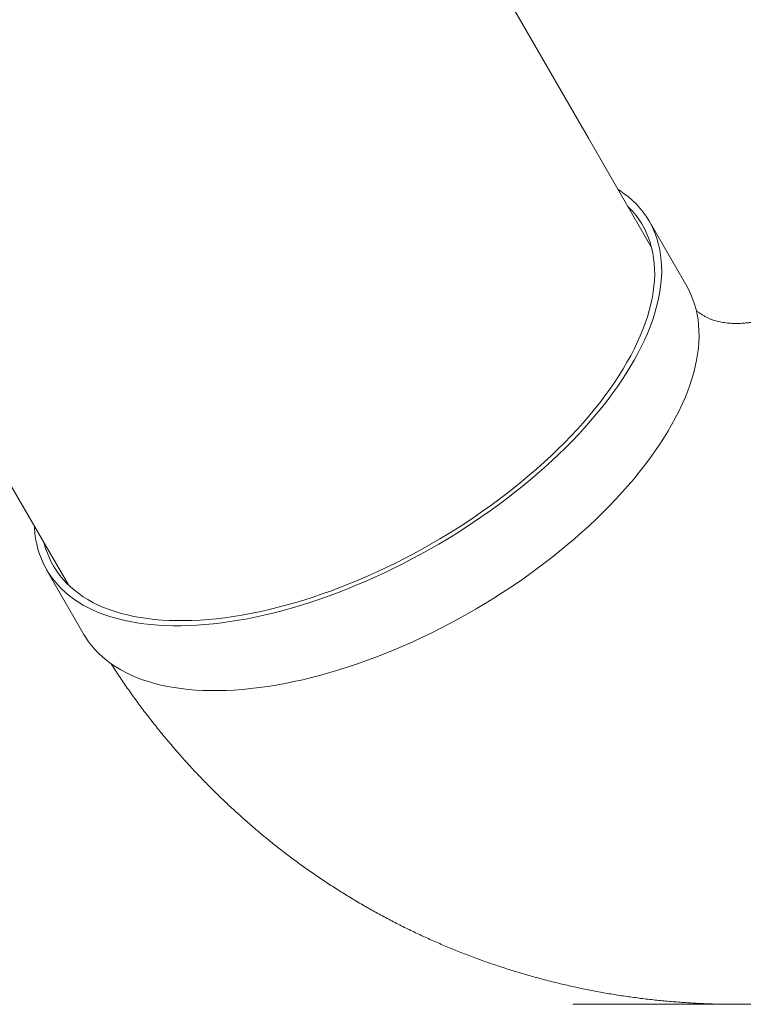
# Model space of a CAD drawing. Units: millimetres. Extents: x -6020 to 7711, y -4167 to 4976.
# Drawn here: x 814 to 1652, y -2773 to -1634 of the extents above; entities that cross this region are included whole.
import ezdxf

# ---------------------------------------------------------------- set-up
doc = ezdxf.new("R2010")
doc.units = ezdxf.units.MM
doc.header["$LTSCALE"] = 1000
doc.layers.add('1 EQUIPMENT', color=7, linetype='Continuous', lineweight=18)

# ---------------------------------------------------------------- blocks, each defined once
blk = doc.blocks.new('CT 18-2002 BLOCK')
at = {"layer": '1 EQUIPMENT'}
for p, q in [((1472.3, -1770.9), (1168, -1243.7)), ((1545.7, -1898), (1472.3, -1770.9)), ((1586.3, -1942.3), (1543, -1867.3)), ((796.8, -2160.9), (870.2, -2288)), ((844.9, -2270.3), (888.2, -2345.3)), ((1641.7, -2773.3), (1454.4, -2773.3))]:
    blk.add_line(p, q, dxfattribs=at)
at = {"layer": '1 EQUIPMENT', "flags": 128}
for points in [[(830.8, -2219.8), (830.9, -2221.9), (831.5, -2228.3), (832.3, -2234.5), (833.5, -2240.6), (835, -2246.5), (836.8, -2252.3), (838.9, -2257.9), (841.3, -2263.4), (844, -2268.6), (847.1, -2273.8), (850.4, -2278.7), (854, -2283.4), (857.9, -2288), (862.2, -2292.4), (866.7, -2296.6), (871.5, -2300.5), (876.5, -2304.3), (881.9, -2307.9), (887.5, -2311.3), (893.4, -2314.4), (899.5, -2317.4), (905.9, -2320.1), (912.6, -2322.6), (919.5, -2324.9), (926.6, -2326.9), (934, -2328.8), (941.6, -2330.4), (949.4, -2331.8), (957.4, -2332.9), (965.7, -2333.9), (974.1, -2334.6), (982.7, -2335), (991.5, -2335.3), (1000.5, -2335.3), (1009.7, -2335), (1019, -2334.6), (1028.4, -2333.9), (1038.1, -2332.9), (1047.8, -2331.8), (1057.7, -2330.4), (1067.7, -2328.8), (1077.8, -2327), (1088, -2324.9), (1098.3, -2322.6), (1108.6, -2320.1), (1119.1, -2317.4), (1129.6, -2314.4), (1140.2, -2311.3), (1150.8, -2307.9), (1161.4, -2304.3), (1172.1, -2300.6), (1182.8, -2296.6), (1193.6, -2292.4), (1204.3, -2288), (1215, -2283.5), (1225.7, -2278.7), (1236.3, -2273.8), (1246.9, -2268.7), (1257.5, -2263.4), (1268, -2257.9), (1278.5, -2252.3), (1288.9, -2246.5), (1299.2, -2240.6), (1309.4, -2234.5), (1319.5, -2228.3), (1329.5, -2221.9), (1339.4, -2215.4), (1349.1, -2208.8), (1358.7, -2202), (1368.2, -2195.2), (1377.5, -2188.2), (1386.7, -2181.1), (1395.7, -2173.9), (1404.5, -2166.7), (1413.2, -2159.3), (1421.6, -2151.9), (1429.9, -2144.4), (1437.9, -2136.8), (1445.7, -2129.2), (1453.4, -2121.5), (1460.7, -2113.8), (1467.9, -2106), (1474.8, -2098.2), (1481.5, -2090.4), (1487.9, -2082.5), (1494.1, -2074.7), (1500, -2066.8), (1505.6, -2058.9), (1511, -2051.1), (1516.1, -2043.3), (1520.9, -2035.4), (1525.4, -2027.7), (1529.7, -2019.9), (1533.6, -2012.2), (1537.3, -2004.5), (1540.6, -1996.9), (1543.7, -1989.4), (1546.4, -1981.9), (1548.8, -1974.5), (1551, -1967.2), (1552.8, -1960), (1554.3, -1952.9), (1555.5, -1945.8), (1556.4, -1938.9), (1556.9, -1932.1), (1557.2, -1925.4), (1557.1, -1918.9), (1556.7, -1912.4), (1556, -1906.1), (1555, -1900), (1553.7, -1894), (1552.1, -1888.1), (1550.1, -1882.4), (1547.8, -1876.9), (1545.3, -1871.5), (1542.4, -1866.3), (1539.2, -1861.3), (1535.7, -1856.4), (1532, -1851.8), (1527.9, -1847.3), (1523.5, -1843), (1518.9, -1838.9), (1513.9, -1835.1), (1508.7, -1831.4), (1506.3, -1829.8)], [(842.2, -2239.5), (842.3, -2239.9), (843.9, -2245.7), (845.9, -2251.3), (848.2, -2256.8), (850.7, -2262.1), (853.6, -2267.3), (856.8, -2272.2), (860.3, -2277), (864.1, -2281.6), (868.2, -2286), (872.6, -2290.2), (877.2, -2294.2), (882.2, -2298), (887.4, -2301.6), (892.9, -2305), (898.7, -2308.2), (904.7, -2311.2), (911, -2313.9), (917.5, -2316.5), (924.3, -2318.8), (931.4, -2320.9), (938.6, -2322.7), (946.1, -2324.3), (953.9, -2325.7), (961.8, -2326.9), (969.9, -2327.9), (978.3, -2328.6), (986.8, -2329.1), (995.5, -2329.3), (1004.5, -2329.3), (1013.5, -2329.1), (1022.8, -2328.6), (1032.1, -2327.9), (1041.7, -2327), (1051.3, -2325.9), (1061.1, -2324.5), (1071, -2322.9), (1081.1, -2321.1), (1091.2, -2319), (1101.4, -2316.7), (1111.7, -2314.2), (1122.1, -2311.5), (1132.5, -2308.5), (1143, -2305.4), (1153.5, -2302), (1164.1, -2298.4), (1174.7, -2294.6), (1185.3, -2290.6), (1196, -2286.4), (1206.6, -2282.1), (1217.2, -2277.5), (1227.8, -2272.7), (1238.3, -2267.8), (1248.9, -2262.7), (1259.3, -2257.4), (1269.7, -2251.9), (1280.1, -2246.3), (1290.4, -2240.5), (1300.5, -2234.6), (1310.6, -2228.5), (1320.6, -2222.2), (1330.5, -2215.9), (1340.2, -2209.4), (1349.8, -2202.7), (1359.3, -2196), (1368.6, -2189.1), (1377.8, -2182.2), (1386.8, -2175.1), (1395.7, -2167.9), (1404.3, -2160.7), (1412.8, -2153.4), (1421.1, -2145.9), (1429.1, -2138.5), (1437, -2130.9), (1444.6, -2123.3), (1452, -2115.7), (1459.2, -2108), (1466.2, -2100.3), (1472.9, -2092.5), (1479.3, -2084.7), (1485.5, -2077), (1491.4, -2069.2), (1497.1, -2061.4), (1502.5, -2053.6), (1507.6, -2045.8), (1512.5, -2038), (1517, -2030.3), (1521.3, -2022.6), (1525.3, -2015), (1528.9, -2007.4), (1532.3, -1999.8), (1535.4, -1992.3), (1538.2, -1984.9), (1540.6, -1977.6), (1542.8, -1970.3), (1544.6, -1963.1), (1546.1, -1956.1), (1547.3, -1949.1), (1548.2, -1942.2), (1548.8, -1935.5), (1549.1, -1928.8), (1549, -1922.3), (1548.6, -1915.9), (1547.9, -1909.7), (1546.9, -1903.6), (1545.6, -1897.6), (1544, -1891.8), (1542, -1886.2), (1539.7, -1880.7), (1537.2, -1875.4), (1534.3, -1870.2), (1531.1, -1865.3), (1527.6, -1860.5), (1523.8, -1855.9), (1519.7, -1851.5), (1517.7, -1849.5)], [(888.2, -2345.3), (890.4, -2348.8), (893.7, -2353.7), (897.3, -2358.5), (901.2, -2363), (905.5, -2367.4), (910, -2371.6), (914.8, -2375.6), (919.8, -2379.3), (925.2, -2382.9), (930.8, -2386.3), (936.7, -2389.4), (942.8, -2392.4), (949.2, -2395.1), (955.9, -2397.6), (962.8, -2399.9), (969.9, -2402), (977.3, -2403.8), (984.9, -2405.4), (992.7, -2406.8), (1000.7, -2407.9), (1009, -2408.9), (1017.4, -2409.6), (1026, -2410), (1034.8, -2410.3), (1043.8, -2410.3), (1053, -2410), (1062.3, -2409.6), (1071.7, -2408.9), (1081.4, -2408), (1091.1, -2406.8), (1101, -2405.4), (1111, -2403.8), (1121.1, -2402), (1131.3, -2399.9), (1141.6, -2397.6), (1151.9, -2395.1), (1162.4, -2392.4), (1172.9, -2389.4), (1183.5, -2386.3), (1194.1, -2382.9), (1204.8, -2379.3), (1215.4, -2375.6), (1226.1, -2371.6), (1236.9, -2367.4), (1247.6, -2363), (1258.3, -2358.5), (1269, -2353.7), (1279.6, -2348.8), (1290.2, -2343.7), (1300.8, -2338.4), (1311.3, -2332.9), (1321.8, -2327.3), (1332.2, -2321.5), (1342.5, -2315.6), (1352.7, -2309.5), (1362.8, -2303.3), (1372.8, -2296.9), (1382.7, -2290.4), (1392.4, -2283.8), (1402.1, -2277), (1411.5, -2270.2), (1420.9, -2263.2), (1430, -2256.1), (1439, -2248.9), (1447.8, -2241.7), (1456.5, -2234.3), (1464.9, -2226.9), (1473.2, -2219.4), (1481.2, -2211.8), (1489, -2204.2), (1496.7, -2196.5), (1504, -2188.8), (1511.2, -2181), (1518.1, -2173.2), (1524.8, -2165.4), (1531.2, -2157.5), (1537.4, -2149.7), (1543.3, -2141.8), (1548.9, -2134), (1554.3, -2126.1), (1559.4, -2118.3), (1564.2, -2110.5), (1568.7, -2102.7), (1573, -2094.9), (1576.9, -2087.2), (1580.6, -2079.6), (1583.9, -2072), (1587, -2064.4), (1589.7, -2056.9), (1592.1, -2049.5), (1594.3, -2042.2), (1596.1, -2035), (1597.6, -2027.9), (1598.8, -2020.9), (1599.7, -2013.9), (1600.2, -2007.1), (1600.5, -2000.4), (1600.4, -1993.9), (1600, -1987.4), (1599.3, -1981.1), (1598.3, -1975), (1597, -1969), (1595.4, -1963.1), (1593.4, -1957.4), (1591.1, -1951.9), (1588.6, -1946.5), (1586.3, -1942.3)]]:
    blk.add_lwpolyline(points, dxfattribs=at)
at = {"layer": '1 EQUIPMENT'}
for points, knots in [([(1724, -1963.1), (1722.9, -1963.6), (1720, -1965.2), (1715.2, -1967.4), (1709.5, -1970), (1704, -1972.3), (1698.6, -1974.4), (1693.2, -1976.3), (1687.9, -1978), (1682.8, -1979.5), (1677.8, -1980.8), (1672.9, -1982), (1668.1, -1983), (1663.5, -1983.7), (1659, -1984.4), (1654.6, -1984.8), (1650.4, -1985.1), (1646.3, -1985.3), (1642.4, -1985.3), (1638.6, -1985.2), (1635, -1985), (1631.4, -1984.6), (1628, -1984.1), (1624.7, -1983.5), (1621.5, -1982.8), (1618.4, -1981.9), (1615.3, -1980.8), (1612.1, -1979.6), (1608.9, -1978), (1605.6, -1976.3), (1602.5, -1974.3), (1599.7, -1972.2), (1597.9, -1970.7), (1597.1, -1970)], [0, 0, 0, 0, 0.012648, 0.036408, 0.060317, 0.084392, 0.108655, 0.133128, 0.157835, 0.182806, 0.208069, 0.23366, 0.259618, 0.285984, 0.312809, 0.340146, 0.36806, 0.396625, 0.425926, 0.456065, 0.487166, 0.519378, 0.552889, 0.587938, 0.624838, 0.66401, 0.706037, 0.751735, 0.8022, 0.858415, 0.911092, 0.957997, 1, 1, 1, 1]), ([(919.2, -2378.7), (919.4, -2378.9), (922.5, -2383.9), (928.9, -2393.5), (938.4, -2407.3), (948.1, -2420.9), (958.1, -2434.3), (968.3, -2447.5), (978.7, -2460.5), (989.4, -2473.2), (1000.3, -2485.8), (1011.4, -2498.1), (1022.7, -2510.1), (1034.3, -2522), (1046, -2533.6), (1058, -2544.9), (1070.1, -2556), (1082.5, -2566.9), (1095.1, -2577.5), (1107.8, -2587.9), (1120.7, -2598), (1133.8, -2607.8), (1147.1, -2617.4), (1160.6, -2626.7), (1174.2, -2635.7), (1188, -2644.5), (1202, -2653), (1216.1, -2661.3), (1230.3, -2669.2), (1244.8, -2676.9), (1259.3, -2684.3), (1274, -2691.4), (1288.9, -2698.2), (1303.9, -2704.8), (1319, -2711), (1334.2, -2717), (1349.5, -2722.7), (1365, -2728.1), (1380.6, -2733.2), (1396.3, -2737.9), (1412, -2742.4), (1427.9, -2746.6), (1443.9, -2750.5), (1460, -2754.1), (1476.1, -2757.4), (1492.3, -2760.4), (1508.6, -2763.1), (1525, -2765.4), (1541.4, -2767.5), (1557.9, -2769.3), (1574.5, -2770.7), (1591.1, -2771.8), (1607.7, -2772.7), (1624.4, -2773.2), (1641.2, -2773.4), (1657.9, -2773.3), (1674.7, -2772.8), (1691.5, -2772.1), (1708.3, -2771.1), (1725.2, -2769.7), (1742, -2768), (1758.9, -2766.1), (1775.7, -2763.8), (1792.6, -2761.1), (1809.4, -2758.2), (1826.2, -2755), (1843, -2751.5), (1859.7, -2747.6), (1876.4, -2743.4), (1893.1, -2739), (1909.8, -2734.2), (1926.3, -2729.1), (1942.9, -2723.7), (1959.3, -2718.1), (1975.8, -2712.1), (1992.1, -2705.8), (2008.3, -2699.2), (2024.5, -2692.3), (2040.6, -2685.1), (2056.6, -2677.7), (2072.5, -2669.9), (2088.3, -2661.9), (2104, -2653.6), (2119.6, -2645), (2135.1, -2636.1), (2150.4, -2626.9), (2161.9, -2619.8), (2168.3, -2615.7), (2169.7, -2614.8)], [0, 0, 0, 0, 0.000606, 0.012495, 0.024369, 0.036228, 0.048072, 0.059902, 0.071718, 0.083521, 0.09531, 0.107087, 0.118851, 0.130604, 0.142345, 0.154076, 0.165797, 0.177508, 0.189211, 0.200905, 0.212592, 0.224272, 0.235946, 0.247614, 0.259277, 0.270936, 0.282592, 0.294245, 0.305896, 0.317546, 0.329195, 0.340844, 0.352494, 0.364145, 0.375798, 0.387455, 0.399114, 0.410779, 0.422448, 0.434122, 0.445804, 0.457492, 0.469188, 0.480892, 0.492605, 0.504327, 0.51606, 0.527803, 0.539558, 0.551324, 0.563102, 0.574893, 0.586697, 0.598514, 0.610345, 0.62219, 0.63405, 0.645924, 0.657813, 0.669717, 0.681637, 0.693571, 0.705522, 0.717488, 0.729469, 0.741466, 0.753479, 0.765506, 0.77755, 0.789608, 0.801682, 0.81377, 0.825873, 0.83799, 0.850121, 0.862266, 0.874424, 0.886595, 0.898779, 0.910976, 0.923184, 0.935403, 0.947634, 0.959875, 0.972127, 0.984388, 0.996659, 1, 1, 1, 1])]:
    blk.add_open_spline(points, degree=3, knots=knots, dxfattribs=at)

msp = doc.modelspace()

# ---------------------------------------------------------------- block references
at = {"layer": '1 EQUIPMENT'}
msp.add_blockref('CT 18-2002 BLOCK', (0, 0), dxfattribs=at)

doc.saveas('drawing.dxf')
